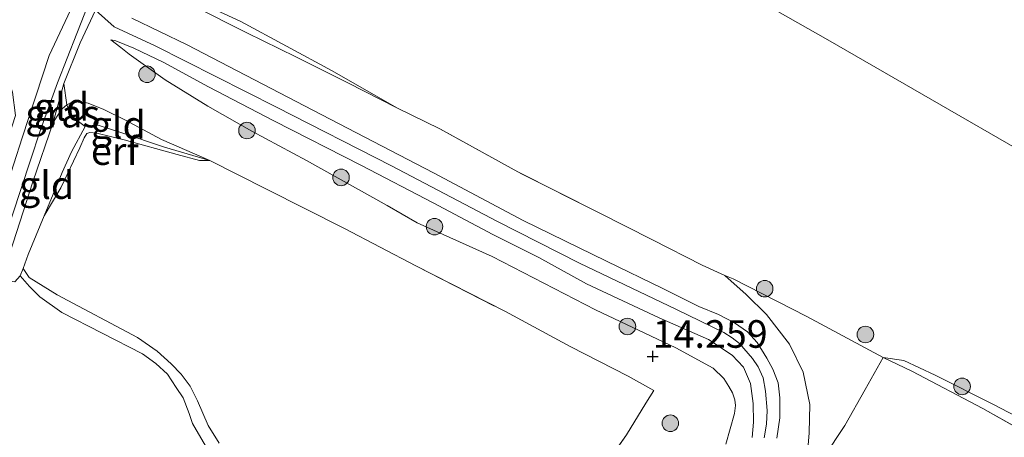
# Model space of a CAD drawing. Units: metres. Extents: x 199990 to 207367, y 393748 to 400003.
# Drawn here: x 201657 to 201746, y 396070 to 396108 of the extents above; entities that cross this region are included whole.
import ezdxf
from ezdxf.enums import TextEntityAlignment as Align

# ---------------------------------------------------------------- set-up
doc = ezdxf.new("R2010")
doc.units = ezdxf.units.M
doc.linetypes.add('IE-TERREINAFSCHEIDING', pattern=[10, 8, -2])
doc.layers.get('0').update_dxf_attribs({"lineweight": 25})
for name, color, linetype, lineweight in [('B-ME-GR-BOOM-S-B1', 93, 'Continuous', 18), ('B-ME-GW-KRUINLIJN-L-B1', 93, 'Continuous', 18), ('B-ME-GW-TEENLIJN-L-B1', 93, 'Continuous', 18), ('B-ME-IE-GRASLAND-GV-B6', 93, 'Continuous', 18), ('B-ME-IE-GRONDWERKLIJN-GROND_INGERICHT-GV-B6', 253, 'Continuous', 18), ('B-ME-IE-TERREINAFSCHEIDING-DOORGANG-L-B1', 8, 'IE-TERREINAFSCHEIDING-KUNSTMATIG-OPEN', 18), ('B-ME-IE-TERREINAFSCHEIDING-RASTERHEKWERK-L-B1', 8, 'IE-TERREINAFSCHEIDING', 18), ('B-ME-VH-VERH_SOORT-BITUMEN-GV-B6', 8, 'IE-TERREINAFSCHEIDING-NATUURLIJK-HOUTWAL', 18)]:
    doc.layers.add(name, color=color, linetype=linetype, lineweight=lineweight)
doc.layers.add('B-ME-GW-HOOGTEPUNT-S-B1', color=10, linetype='Continuous')
doc.styles.add('NLCS-ISO', font='NLCS-ISO.TTF')
doc.linetypes.add('IE-TERREINAFSCHEIDING-KUNSTMATIG-OPEN', pattern='A,7,-1.5,[67,NLCS.SHX,S=0.75,R=0,X=0,Y=0],-1.5', length=10)
doc.linetypes.add('IE-TERREINAFSCHEIDING-NATUURLIJK-HOUTWAL', pattern='A,7,-1.5,[67,NLCS.SHX,S=0.75,R=45,X=0,Y=0],-1.5,7,-1.5,[70,NLCS.SHX,S=0.75,R=0,X=0,Y=0],-1.5', length=20)

# ---------------------------------------------------------------- blocks, each defined once
blk = doc.blocks.new('hoogtepunt')
for p, q in [((-0.5, 0), (0.5, 0)), ((0, 0.5), (0, -0.5))]:
    blk.add_line(p, q)
blk = doc.blocks.new('boom')
h = blk.add_hatch(color=256)
edge = h.paths.add_edge_path()
edge.add_arc((0, 0), 0.75, 0, 360)
blk.add_circle((0, 0), 0.75)

msp = doc.modelspace()

# ---------------------------------------------------------------- linework, layer by layer
at = {"layer": 'B-ME-GW-KRUINLIJN-L-B1'}
for points in [[(201667.01, 396122.605, 13.84), (201665.025, 396117.881, 14.578), (201662.619, 396112.219, 15.343), (201661.57, 396109.412, 15.472), (201659.378, 396104.77, 15.483), (201656.946, 396097.341, 15.517), (201653.891, 396087.899, 15.072), (201650.819, 396078.438, 14.596)], [(201699.974, 396089.749, 15.425), (201690.383, 396094.807, 15.405), (201679.966, 396100.092, 15.439), (201668.973, 396105.652, 15.362), (201665.261, 396107.38, 15.411), (201663.593, 396108.885, 15.456), (201662.953, 396109.463, 15.473)], [(201666.882, 396108.16, 15.216), (201671.893, 396105.751, 15.232), (201682.505, 396100.232, 15.297), (201694.186, 396094.162, 15.315), (201702.302, 396089.842, 15.349), (201709.858, 396086.158, 15.27), (201714.947, 396083.687, 15.211), (201718.217, 396082.064, 15.207), (201719.998, 396081.347, 15.164), (201721.456, 396080.57, 15.165), (201722.61, 396079.755, 15.138), (201723.492, 396078.786, 15.136), (201724.378, 396077.383, 15.167), (201724.921, 396076.396, 15.201), (201725.386, 396075.136, 15.224), (201725.556, 396073.79, 15.218), (201725.551, 396071.992, 15.239), (201725.275, 396070.135, 15.229)], [(201673.809, 396101.959, 15.296), (201669.763, 396104.154, 15.307), (201667.039, 396105.439, 15.311), (201665.41, 396106.097, 15.33), (201664.976, 396106.202, 15.321)], [(201699.544, 396088.587, 15.341), (201694.167, 396091.447, 15.34), (201687.652, 396094.835, 15.315), (201679.733, 396098.86, 15.321), (201673.809, 396101.959, 15.296)], [(201673.944, 396095.283, 14.204), (201669.556, 396097.184, 14.576), (201666.223, 396098.954, 14.923), (201664.321, 396099.905, 15.131), (201662.908, 396100.473, 15.358), (201661.927, 396100.663, 15.457), (201661.442, 396100.557, 15.499), (201660.994, 396100.33, 15.491), (201660.551, 396099.948, 15.511), (201660.095, 396099.297, 15.543), (201659.743, 396098.727, 15.54)], [(201699.974, 396089.749, 15.425), (201707.406, 396085.978, 15.365), (201716.176, 396081.784, 15.285), (201720.481, 396079.704, 15.317), (201721.23, 396079.22, 15.304), (201721.885, 396078.718, 15.299), (201723.069, 396077.365, 15.309), (201723.586, 396076.582, 15.302), (201724.024, 396075.609, 15.301), (201724.262, 396074.401, 15.298), (201724.409, 396072.644, 15.314), (201724.353, 396071.415, 15.316), (201724.13, 396070.164, 15.312)], [(201723.037, 396070.196, 15.271), (201723.148, 396071.584, 15.268), (201723.141, 396073.269, 15.259), (201722.877, 396075.073, 15.254), (201722.269, 396076.571, 15.26), (201721.245, 396077.661, 15.265), (201719.075, 396079.061, 15.282), (201714.619, 396081.024, 15.277), (201708.047, 396084.116, 15.279), (201703.739, 396086.487, 15.317), (201699.544, 396088.587, 15.341)], [(201656.755, 396084.825, 14.636), (201657.604, 396083.87, 14.647), (201658.54, 396082.942, 14.689), (201660.521, 396081.53, 14.71), (201667.821, 396077.78, 14.742), (201669.041, 396076.895, 14.745), (201670.092, 396075.921, 14.735), (201670.887, 396074.736, 14.727), (201671.518, 396073.779, 14.718), (201672.068, 396072.386, 14.702), (201672.367, 396071.48, 14.696), (201673.538, 396069.435, 14.693)]]:
    msp.add_polyline3d(points, dxfattribs=at)
at = {"layer": 'B-ME-GW-TEENLIJN-L-B1'}
for points in [[(201690.852, 396100.057, 13.907), (201685.013, 396103.398, 13.809), (201676.746, 396107.845, 13.754), (201671.088, 396110.492, 13.752), (201669.498, 396111.364, 13.741), (201668.932, 396111.771, 13.719), (201668.605, 396112.322, 13.721), (201668.469, 396113.227, 13.737), (201669.343, 396118.184, 13.566), (201669.941, 396121.939, 13.471), (201669.999, 396122.897, 13.47), (201669.951, 396123.472, 13.486), (201669.804, 396124.15, 13.47), (201669.463, 396124.755, 13.465), (201668.892, 396125.378, 13.463), (201668.189, 396125.769, 13.459), (201667.456, 396125.932, 13.457), (201666.807, 396125.919, 13.449), (201666.211, 396125.741, 13.445), (201665.817, 396125.413, 13.431), (201665.421, 396124.863, 13.435), (201662.826, 396121.383, 13.506), (201660.845, 396118.664, 13.66)], [(201664.976, 396106.202, 15.321), (201665.878, 396105.516, 15.239), (201666.639, 396104.891, 15.128), (201669.899, 396102.572, 14.79), (201673.742, 396100.191, 14.493), (201677.735, 396097.918, 14.405), (201682.692, 396095.287, 14.326), (201689.976, 396091.196, 14.25), (201692.721, 396089.64, 14.29)], [(201658.937, 396090.277, 14.549), (201660.449, 396092.814, 14.268), (201662.154, 396096.408, 14.11), (201662.565, 396097.322, 14.101), (201662.786, 396097.706, 14.101), (201663.07, 396097.817, 14.097), (201663.685, 396097.755, 14.082), (201666.163, 396097.157, 14.083), (201670.987, 396095.81, 14.103), (201672.994, 396095.261, 14.136), (201673.944, 396095.283, 14.204)], [(201720.667, 396069.588, 14.319), (201721.436, 396072.365, 14.399), (201721.52, 396073.087, 14.402), (201721.466, 396073.613, 14.408), (201721.252, 396074.238, 14.413), (201720.937, 396074.808, 14.412), (201720.483, 396075.542, 14.411), (201719.521, 396076.489, 14.41), (201716.139, 396078.308, 14.345), (201708.857, 396081.771, 14.308), (201699.493, 396086.586, 14.283), (201692.721, 396089.64, 14.29)], [(201657.017, 396085.499, 14.548), (201657.576, 396084.67, 14.523), (201660.115, 396083.107, 14.394)], [(201682.319, 395996.521, 14.64), (201682.683, 395997.822, 14.523), (201682.931, 395998.406, 14.508), (201685.58, 396002.177, 14.28), (201689.135, 396007.318, 14.234), (201692.162, 396012.096, 14.174), (201695.394, 396017.145, 14.188), (201699.508, 396023.241, 14.13), (201703.628, 396029.49, 14.136), (201708.207, 396037.064, 14.131), (201712.746, 396043.913, 14.158), (201717.881, 396051.592, 14.193), (201722.483, 396058.736, 14.234), (201727.496, 396066.506, 14.197), (201727.982, 396068.05, 14.21), (201728.215, 396070.607, 14.244), (201728.265, 396073.184, 14.232), (201727.656, 396076.109, 14.236), (201726.434, 396078.637, 14.274), (201724.35, 396081.349, 14.264), (201722.489, 396083.145, 14.151), (201720.57, 396084.879, 14.08)], [(201660.115, 396083.107, 14.394), (201667.397, 396079.258, 14.39), (201669.174, 396078.016, 14.384), (201670.435, 396076.856, 14.408)], [(201674.774, 396069.699, 14.322), (201673.774, 396071.274, 14.307), (201672.824, 396073.528, 14.381), (201672.153, 396074.836, 14.396), (201671.322, 396075.925, 14.405), (201670.435, 396076.856, 14.408)], [(201754.663, 396076.075, 13.832), (201752.413, 396072.349, 13.88), (201751.569, 396071.144, 13.907), (201751.003, 396070.46, 13.937), (201750.701, 396070.286, 13.957), (201749.622, 396070.723, 13.987), (201744.905, 396073.194, 13.967), (201739.614, 396075.84, 13.996), (201736.777, 396077.181, 13.998), (201734.899, 396077.436, 14.084)]]:
    msp.add_polyline3d(points, dxfattribs=at)
at = {"layer": 'B-ME-IE-GRASLAND-GV-B6'}
for points in [[(201663.593, 396108.885, 15.456), (201662.195, 396105.936, 15.578), (201660.702, 396102.241, 15.591), (201659.743, 396098.727, 15.54), (201657.913, 396093.359, 15.32), (201656.137, 396087.828, 15.14), (201655.019, 396084.49, 15.018), (201653.085, 396079.233, 14.845), (201652.597, 396076.531, 14.788), (201652.018, 396076.662, 14.772), (201652.203, 396077.311, 14.742), (201652.895, 396080.05, 14.773), (201654.237, 396084.821, 14.93), (201656.063, 396090.344, 15.12), (201657.654, 396095.214, 15.398), (201658.611, 396098.062, 15.487), (201660.15, 396102.302, 15.531), (201661.899, 396106.782, 15.54), (201662.953, 396109.463, 15.473)], [(201727.982, 396068.05, 14.21), (201728.215, 396070.607, 14.244), (201728.265, 396073.184, 14.232), (201727.656, 396076.109, 14.236), (201726.434, 396078.637, 14.274), (201724.35, 396081.349, 14.264), (201722.489, 396083.145, 14.151), (201720.57, 396084.879, 14.08), (201721.309, 396084.554, 14.157), (201728.006, 396081.151, 14.072), (201734.899, 396077.436, 14.084)], [(201734.899, 396077.436, 14.084), (201733.287, 396074.558, 14.059), (201731.422, 396071.295, 14.094), (201725.796, 396062.787, 13.999)]]:
    msp.add_polyline3d(points, dxfattribs=at)
at = {"layer": 'B-ME-IE-GRONDWERKLIJN-GROND_INGERICHT-GV-B6'}
for points in [[(201757.3388, 396090.3973, 13.44), (201729.9008, 396106.2037, 13.32), (201705.7249, 396119.9389, 12.98), (201677.9473, 396135.6195, 12.98), (201650.367, 396151.0264, 12.98), (201626.1237, 396164.2854, 13.08), (201609.0445, 396174.0785, 13.08), (201603.2517, 396177.625, 13.1313), (201700.803, 396242.414, 13.264), (201710.897, 396238.668, 13.406), (201718.379, 396235.084, 13.353), (201731.298, 396228.766, 13.442), (201749.569, 396219.324, 13.555)], [(201595.279, 396152.835, 13.003), (201587.863, 396156.858, 13.156), (201580.68, 396160.781, 13.247), (201582.384, 396162.973, 13.212), (201583.684, 396164.629, 13.185), (201603.2517, 396177.625, 13.1313), (201609.0445, 396174.0785, 13.08), (201626.1237, 396164.2854, 13.08), (201650.367, 396151.0264, 12.98), (201677.9473, 396135.6195, 12.98), (201705.7249, 396119.9389, 12.98), (201729.9008, 396106.2037, 13.32), (201757.3388, 396090.3973, 13.44)], [(201671.088, 396110.492, 13.752), (201676.746, 396107.845, 13.754), (201685.013, 396103.398, 13.809), (201690.852, 396100.057, 13.907)], [(201749.622, 396070.723, 13.987), (201744.905, 396073.194, 13.967), (201739.614, 396075.84, 13.996), (201736.777, 396077.181, 13.998), (201734.899, 396077.436, 14.084), (201728.006, 396081.151, 14.072), (201721.309, 396084.554, 14.157), (201720.57, 396084.879, 14.08), (201718.524, 396085.81, 14.103), (201714.004, 396088.106, 14.11), (201709.192, 396090.537, 14.028), (201701.82, 396094.248, 14.034), (201694.759, 396098.13, 13.973), (201690.852, 396100.057, 13.907), (201685.013, 396103.398, 13.809), (201676.746, 396107.845, 13.754), (201671.088, 396110.492, 13.752)], [(201690.852, 396100.057, 13.907), (201686.419, 396102.316, 13.932), (201681.709, 396104.646, 13.927), (201677.292, 396106.832, 13.92), (201672.436, 396109.279, 13.921)], [(201672.436, 396109.279, 13.921), (201677.292, 396106.832, 13.92), (201681.709, 396104.646, 13.927), (201686.419, 396102.316, 13.932), (201690.852, 396100.057, 13.907)], [(201708.771, 396066.318, 14.121), (201711.655, 396070.432, 14.134), (201713.411, 396073.307, 14.206), (201714.145, 396074.449, 14.335), (201711.814, 396075.754, 14.24), (201706.557, 396078.448, 14.241), (201700.701, 396081.592, 14.206), (201692.572, 396085.739, 14.151), (201686.133, 396089.112, 14.137), (201679.063, 396092.671, 14.101), (201673.944, 396095.283, 14.204), (201669.556, 396097.184, 14.576), (201666.223, 396098.954, 14.923), (201664.321, 396099.905, 15.131), (201662.908, 396100.473, 15.358), (201661.927, 396100.663, 15.457), (201661.442, 396100.557, 15.499), (201660.994, 396100.33, 15.491), (201660.702, 396102.241, 15.591), (201662.195, 396105.936, 15.578), (201663.593, 396108.885, 15.456)], [(201666.882, 396108.16, 15.216), (201671.893, 396105.751, 15.232), (201682.505, 396100.232, 15.297), (201694.186, 396094.162, 15.315), (201702.302, 396089.842, 15.349), (201709.858, 396086.158, 15.27), (201714.947, 396083.687, 15.211), (201718.217, 396082.064, 15.207), (201719.998, 396081.347, 15.164), (201721.456, 396080.57, 15.165), (201722.61, 396079.755, 15.138), (201723.492, 396078.786, 15.136), (201724.378, 396077.383, 15.167), (201724.921, 396076.396, 15.201), (201725.386, 396075.136, 15.224), (201725.556, 396073.79, 15.218), (201725.551, 396071.992, 15.239), (201725.275, 396070.135, 15.229)], [(201725.275, 396070.135, 15.229), (201725.551, 396071.992, 15.239), (201725.556, 396073.79, 15.218), (201725.386, 396075.136, 15.224), (201724.921, 396076.396, 15.201), (201724.378, 396077.383, 15.167), (201723.492, 396078.786, 15.136), (201722.61, 396079.755, 15.138), (201721.456, 396080.57, 15.165), (201719.998, 396081.347, 15.164), (201718.217, 396082.064, 15.207), (201714.947, 396083.687, 15.211), (201709.858, 396086.158, 15.27), (201702.302, 396089.842, 15.349), (201694.186, 396094.162, 15.315), (201682.505, 396100.232, 15.297), (201671.893, 396105.751, 15.232), (201666.882, 396108.16, 15.216)], [(201720.667, 396069.588, 14.319), (201721.436, 396072.365, 14.399), (201721.52, 396073.087, 14.402), (201721.466, 396073.613, 14.408), (201721.252, 396074.238, 14.413), (201720.937, 396074.808, 14.412), (201720.483, 396075.542, 14.411), (201719.521, 396076.489, 14.41), (201716.139, 396078.308, 14.345), (201708.857, 396081.771, 14.308), (201699.493, 396086.586, 14.283), (201692.721, 396089.64, 14.29), (201689.976, 396091.196, 14.25), (201682.692, 396095.287, 14.326), (201677.735, 396097.918, 14.405), (201673.742, 396100.191, 14.493), (201669.899, 396102.572, 14.79), (201666.639, 396104.891, 15.128), (201665.878, 396105.516, 15.239), (201664.976, 396106.202, 15.321), (201665.41, 396106.097, 15.33), (201667.039, 396105.439, 15.311), (201669.763, 396104.154, 15.307), (201673.809, 396101.959, 15.296)], [(201723.037, 396070.196, 15.271), (201723.148, 396071.584, 15.268), (201723.141, 396073.269, 15.259), (201722.877, 396075.073, 15.254), (201722.269, 396076.571, 15.26), (201721.245, 396077.661, 15.265), (201719.075, 396079.061, 15.282), (201714.619, 396081.024, 15.277), (201708.047, 396084.116, 15.279), (201703.739, 396086.487, 15.317), (201699.544, 396088.587, 15.341), (201694.167, 396091.447, 15.34), (201687.652, 396094.835, 15.315), (201679.733, 396098.86, 15.321), (201673.809, 396101.959, 15.296), (201669.763, 396104.154, 15.307), (201667.039, 396105.439, 15.311), (201665.41, 396106.097, 15.33), (201664.976, 396106.202, 15.321), (201665.878, 396105.516, 15.239), (201666.639, 396104.891, 15.128), (201669.899, 396102.572, 14.79), (201673.742, 396100.191, 14.493), (201677.735, 396097.918, 14.405), (201682.692, 396095.287, 14.326), (201689.976, 396091.196, 14.25), (201692.721, 396089.64, 14.29), (201699.493, 396086.586, 14.283), (201708.857, 396081.771, 14.308), (201716.139, 396078.308, 14.345), (201719.521, 396076.489, 14.41), (201720.483, 396075.542, 14.411), (201720.937, 396074.808, 14.412), (201721.252, 396074.238, 14.413), (201721.466, 396073.613, 14.408), (201721.52, 396073.087, 14.402), (201721.436, 396072.365, 14.399), (201720.667, 396069.588, 14.319)], [(201660.994, 396100.33, 15.491), (201660.551, 396099.948, 15.511), (201660.095, 396099.297, 15.543), (201659.743, 396098.727, 15.54), (201660.702, 396102.241, 15.591), (201660.994, 396100.33, 15.491)], [(201673.809, 396101.959, 15.296), (201679.733, 396098.86, 15.321), (201687.652, 396094.835, 15.315), (201694.167, 396091.447, 15.34), (201699.544, 396088.587, 15.341), (201703.739, 396086.487, 15.317), (201708.047, 396084.116, 15.279), (201714.619, 396081.024, 15.277), (201719.075, 396079.061, 15.282), (201721.245, 396077.661, 15.265), (201722.269, 396076.571, 15.26), (201722.877, 396075.073, 15.254), (201723.141, 396073.269, 15.259), (201723.148, 396071.584, 15.268), (201723.037, 396070.196, 15.271)], [(201662.634, 396098.36, 14.438), (201661.398, 396096.074, 14.335), (201660.559, 396094.193, 14.47), (201658.937, 396090.277, 14.549), (201657.491, 396086.768, 14.587), (201657.017, 396085.499, 14.548), (201656.755, 396084.825, 14.636), (201656.287, 396084.284, 14.716), (201655.019, 396084.49, 15.018), (201656.137, 396087.828, 15.14), (201657.913, 396093.359, 15.32), (201659.743, 396098.727, 15.54), (201660.095, 396099.297, 15.543), (201660.551, 396099.948, 15.511), (201660.994, 396100.33, 15.491), (201661.476, 396099.231, 15.066), (201662.634, 396098.36, 14.438)], [(201673.944, 396095.283, 14.204), (201669.834, 396096.496, 14.298), (201665.975, 396097.789, 14.264), (201663.806, 396098.474, 14.334), (201662.634, 396098.36, 14.438), (201661.476, 396099.231, 15.066), (201660.994, 396100.33, 15.491), (201661.442, 396100.557, 15.499), (201661.927, 396100.663, 15.457), (201662.908, 396100.473, 15.358), (201664.321, 396099.905, 15.131), (201666.223, 396098.954, 14.923), (201669.556, 396097.184, 14.576), (201673.944, 396095.283, 14.204)], [(201690.852, 396100.057, 13.907), (201694.759, 396098.13, 13.973), (201701.82, 396094.248, 14.034), (201709.192, 396090.537, 14.028), (201714.004, 396088.106, 14.11), (201718.524, 396085.81, 14.103), (201720.57, 396084.879, 14.08), (201722.489, 396083.145, 14.151), (201724.35, 396081.349, 14.264), (201726.434, 396078.637, 14.274), (201727.656, 396076.109, 14.236), (201728.265, 396073.184, 14.232), (201728.215, 396070.607, 14.244), (201727.982, 396068.05, 14.21)], [(201673.944, 396095.283, 14.204), (201672.994, 396095.261, 14.136), (201670.987, 396095.81, 14.103), (201666.163, 396097.157, 14.083), (201663.685, 396097.755, 14.082), (201663.07, 396097.817, 14.097), (201662.786, 396097.706, 14.101), (201662.565, 396097.322, 14.101), (201662.154, 396096.408, 14.11), (201660.449, 396092.814, 14.268), (201658.937, 396090.277, 14.549), (201660.559, 396094.193, 14.47), (201661.398, 396096.074, 14.335), (201662.634, 396098.36, 14.438), (201663.806, 396098.474, 14.334), (201665.975, 396097.789, 14.264), (201669.834, 396096.496, 14.298), (201673.944, 396095.283, 14.204)], [(201674.774, 396069.699, 14.322), (201673.774, 396071.274, 14.307), (201672.824, 396073.528, 14.381), (201672.153, 396074.836, 14.396), (201671.322, 396075.925, 14.405), (201670.435, 396076.856, 14.408), (201669.174, 396078.016, 14.384), (201667.397, 396079.258, 14.39), (201660.115, 396083.107, 14.394), (201657.576, 396084.67, 14.523), (201657.017, 396085.499, 14.548), (201657.491, 396086.768, 14.587), (201658.937, 396090.277, 14.549), (201660.449, 396092.814, 14.268), (201662.154, 396096.408, 14.11), (201662.565, 396097.322, 14.101), (201662.786, 396097.706, 14.101), (201663.07, 396097.817, 14.097), (201663.685, 396097.755, 14.082), (201666.163, 396097.157, 14.083), (201670.987, 396095.81, 14.103), (201672.994, 396095.261, 14.136), (201673.944, 396095.283, 14.204)], [(201673.944, 396095.283, 14.204), (201679.063, 396092.671, 14.101), (201686.133, 396089.112, 14.137), (201692.572, 396085.739, 14.151), (201700.701, 396081.592, 14.206), (201706.557, 396078.448, 14.241), (201711.814, 396075.754, 14.24), (201714.145, 396074.449, 14.335), (201713.411, 396073.307, 14.206), (201711.655, 396070.432, 14.134), (201708.771, 396066.318, 14.121)], [(201673.538, 396069.435, 14.693), (201672.367, 396071.48, 14.696), (201672.068, 396072.386, 14.702), (201671.518, 396073.779, 14.718), (201670.887, 396074.736, 14.727), (201670.092, 396075.921, 14.735), (201669.041, 396076.895, 14.745), (201667.821, 396077.78, 14.742), (201660.521, 396081.53, 14.71), (201658.54, 396082.942, 14.689), (201657.604, 396083.87, 14.647), (201656.755, 396084.825, 14.636), (201657.017, 396085.499, 14.548), (201657.576, 396084.67, 14.523), (201660.115, 396083.107, 14.394)], [(201656.287, 396084.284, 14.716), (201656.755, 396084.825, 14.636), (201657.604, 396083.87, 14.647), (201658.54, 396082.942, 14.689), (201660.521, 396081.53, 14.71), (201667.821, 396077.78, 14.742), (201669.041, 396076.895, 14.745), (201670.092, 396075.921, 14.735), (201670.887, 396074.736, 14.727), (201671.518, 396073.779, 14.718), (201672.068, 396072.386, 14.702), (201672.367, 396071.48, 14.696), (201673.538, 396069.435, 14.693)], [(201660.115, 396083.107, 14.394), (201667.397, 396079.258, 14.39), (201669.174, 396078.016, 14.384), (201670.435, 396076.856, 14.408), (201671.322, 396075.925, 14.405), (201672.153, 396074.836, 14.396), (201672.824, 396073.528, 14.381), (201673.774, 396071.274, 14.307), (201674.774, 396069.699, 14.322)], [(201685.54, 395994.061, 14.475), (201684.661, 395994.617, 14.462), (201684.078, 395995.141, 14.45), (201682.319, 395996.521, 14.64), (201683.254, 395997.295, 14.461), (201686.787, 396002.491, 14.113), (201690.252, 396007.573, 14.116), (201694.613, 396014.222, 13.979), (201699.313, 396021.492, 13.953), (201704.926, 396030.266, 13.945), (201710.645, 396039.075, 13.923), (201715.294, 396046.377, 13.961), (201720.986, 396055.211, 13.969), (201725.796, 396062.787, 13.999), (201731.422, 396071.295, 14.094), (201733.287, 396074.558, 14.059), (201734.899, 396077.436, 14.084), (201737.507, 396076.219, 14.085), (201743.94, 396072.821, 14.122), (201751.096, 396068.78, 14.206)], [(201737.507, 396076.219, 14.085), (201734.899, 396077.436, 14.084), (201736.777, 396077.181, 13.998), (201739.614, 396075.84, 13.996), (201744.905, 396073.194, 13.967), (201749.622, 396070.723, 13.987)], [(201751.096, 396068.78, 14.206), (201743.94, 396072.821, 14.122), (201737.507, 396076.219, 14.085)]]:
    msp.add_polyline3d(points, dxfattribs=at)
at = {"layer": 'B-ME-IE-TERREINAFSCHEIDING-DOORGANG-L-B1'}
msp.add_line((201662.195, 396105.936, 15.578), (201660.702, 396102.241, 15.591), dxfattribs=at)
at = {"layer": 'B-ME-IE-TERREINAFSCHEIDING-RASTERHEKWERK-L-B1'}
for p, q in [((201660.702, 396102.241, 15.591), (201659.743, 396098.727, 15.54)), ((201656.755, 396084.825, 14.636), (201657.017, 396085.499, 14.548)), ((201656.287, 396084.284, 14.716), (201656.755, 396084.825, 14.636))]:
    msp.add_line(p, q, dxfattribs=at)
for points in [[(201690.852, 396100.057, 13.907), (201686.419, 396102.316, 13.932), (201681.709, 396104.646, 13.927), (201677.292, 396106.832, 13.92), (201672.436, 396109.279, 13.921), (201669.624, 396110.597, 13.968), (201667.829, 396111.708, 14.036), (201668.444, 396117.846, 13.848), (201669.198, 396122.075, 13.832)], [(201664.278, 396110.331, 15.566), (201663.593, 396108.885, 15.456), (201662.195, 396105.936, 15.578)], [(201660.702, 396102.241, 15.591), (201660.994, 396100.33, 15.491), (201661.476, 396099.231, 15.066), (201662.634, 396098.36, 14.438)], [(201720.57, 396084.879, 14.08), (201718.524, 396085.81, 14.103), (201714.004, 396088.106, 14.11), (201709.192, 396090.537, 14.028), (201701.82, 396094.248, 14.034), (201694.759, 396098.13, 13.973), (201690.852, 396100.057, 13.907)], [(201659.743, 396098.727, 15.54), (201657.913, 396093.359, 15.32), (201656.137, 396087.828, 15.14), (201655.019, 396084.49, 15.018), (201653.085, 396079.233, 14.845)], [(201673.944, 396095.283, 14.204), (201669.834, 396096.496, 14.298), (201665.975, 396097.789, 14.264), (201663.806, 396098.474, 14.334), (201662.634, 396098.36, 14.438), (201661.398, 396096.074, 14.335), (201660.559, 396094.193, 14.47), (201658.937, 396090.277, 14.549)], [(201673.944, 396095.283, 14.204), (201679.063, 396092.671, 14.101), (201686.133, 396089.112, 14.137), (201692.572, 396085.739, 14.151), (201700.701, 396081.592, 14.206), (201706.557, 396078.448, 14.241), (201711.814, 396075.754, 14.24), (201714.145, 396074.449, 14.335)], [(201658.937, 396090.277, 14.549), (201657.491, 396086.768, 14.587), (201657.017, 396085.499, 14.548)], [(201734.899, 396077.436, 14.084), (201737.507, 396076.219, 14.085), (201743.94, 396072.821, 14.122), (201751.096, 396068.78, 14.206), (201752.743, 396071.115, 14.129), (201755.384, 396074.92, 14.139), (201757.067, 396077.85, 14.038), (201758.722, 396080.446, 14.027), (201760.531, 396083.035, 13.989), (201763.519, 396086.9895, 13.9578)], [(201734.899, 396077.436, 14.084), (201728.006, 396081.151, 14.072), (201721.309, 396084.554, 14.157), (201720.57, 396084.879, 14.08)], [(201699.082, 396051.938, 14.186), (201700.946, 396054.565, 14.178), (201704.516, 396060.193, 14.151), (201708.771, 396066.318, 14.121), (201711.655, 396070.432, 14.134), (201713.411, 396073.307, 14.206), (201714.145, 396074.449, 14.335)]]:
    msp.add_polyline3d(points, dxfattribs=at)
at = {"layer": 'B-ME-VH-VERH_SOORT-BITUMEN-GV-B6'}
msp.add_polyline3d([(201662.953, 396109.463, 15.473), (201661.899, 396106.782, 15.54), (201660.15, 396102.302, 15.531), (201658.611, 396098.062, 15.487), (201657.654, 396095.214, 15.398), (201656.063, 396090.344, 15.12), (201654.237, 396084.821, 14.93), (201652.895, 396080.05, 14.773), (201652.203, 396077.311, 14.742), (201652.018, 396076.662, 14.772), (201649.259, 396077.286, 14.698), (201649.314, 396078.073, 14.73), (201651.331, 396084.254, 14.927), (201654.225, 396093.033, 15.275), (201655.768, 396097.558, 15.492), (201656.332, 396099.335, 15.528), (201656.062, 396101.461, 15.472), (201655.332, 396103.748, 15.454), (201654.441, 396105.043, 15.392), (201653.678, 396105.96, 15.298), (201652.671, 396106.772, 15.199), (201646.35, 396109.622, 14.639)], dxfattribs=at)

# ---------------------------------------------------------------- block references
at = {"layer": 'B-ME-GR-BOOM-S-B1', "rotation": 90}
for p in [(201668.243, 396103.081, 15.001), (201677.294, 396097.987, 14.333), (201685.814, 396093.747, 14.331), (201694.274, 396089.288, 14.42), (201724.178, 396083.669, 14.021), (201711.745, 396080.252, 14.287), (201733.298, 396079.523, 13.87), (201742.051, 396074.825, 14.053), (201715.634, 396071.489, 14.343)]:
    msp.add_blockref('boom', p, dxfattribs=at)
at = {"layer": 'B-ME-GW-HOOGTEPUNT-S-B1', "rotation": 90}
msp.add_blockref('hoogtepunt', (201714.034, 396077.54, 14.259), dxfattribs=at)
msp.add_blockref('hoogtepunt', (201714.034, 396077.54, 14.259), dxfattribs=at)

# ---------------------------------------------------------------- texts
at = {"layer": 'B-ME-GW-HOOGTEPUNT-S-B1', "ltscale": 0.2, "style": 'NLCS-ISO'}
msp.add_text('14.259', height=2.5, dxfattribs=at).set_placement((201714.034, 396077.54, 14.259), align=Align.BOTTOM_LEFT)
msp.add_text('14.259', height=2.5, dxfattribs=at).set_placement((201714.034, 396077.54, 14.259), align=Align.BOTTOM_LEFT)
at = {"layer": 'B-ME-IE-GRASLAND-GV-B6', "ltscale": 0.2, "style": 'NLCS-ISO'}
msp.add_text('gras', height=2.5, dxfattribs=at).set_placement((201660.608, 396099.5215), align=Align.MIDDLE_CENTER)
at = {"layer": 'B-ME-IE-GRONDWERKLIJN-GROND_INGERICHT-GV-B6', "ltscale": 0.2, "style": 'NLCS-ISO'}
for s, p in [('gld', (201660.5132, 396100.1455)), ('gld', (201665.6417, 396098.4987)), ('erf', (201665.3269, 396096.1266)), ('gld', (201659.1553, 396093.05))]:
    msp.add_text(s, height=2.5, dxfattribs=at).set_placement(p, align=Align.MIDDLE_CENTER)

doc.saveas('drawing.dxf')
